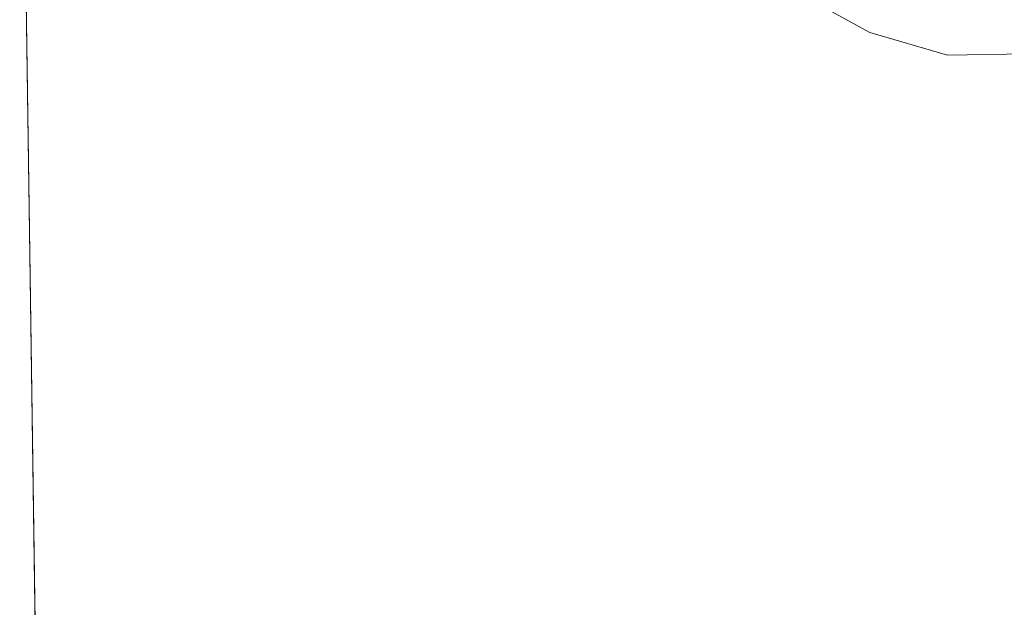
# Model space of a CAD drawing. Units: metres. Extents: x 601597 to 605075, y 4662082 to 4664445.
# Drawn here: x 601597 to 601857, y 4664113 to 4664269 of the extents above; entities that cross this region are included whole.
import ezdxf

# ---------------------------------------------------------------- set-up
doc = ezdxf.new("R2010")
doc.units = ezdxf.units.M
doc.header["$MEASUREMENT"] = 0
for name, color, linetype, lineweight in [('Comarca CxS', 21, 'Continuous', 0), ('Comunidad Autónoma CxS', 142, 'Continuous', 0), ('Estanque Cxs', 5, 'Continuous', 0), ('Municipio CxS', 4, 'Continuous', 0), ('Provincia CxS', 1, 'Continuous', 0), ('Suelo desnudo CxS', 253, 'Continuous', 0)]:
    doc.layers.add(name, color=color, linetype=linetype, lineweight=lineweight)

msp = doc.modelspace()

# ---------------------------------------------------------------- linework, layer by layer
at = {"layer": 'Comarca CxS', "color": 21, "linetype": 'Continuous', "lineweight": 0}
msp.add_3dface([(605075.21, 4662132.01), (601629.97, 4662081.64), (601596.68, 4664394.77), (605040.79, 4664445.15)], dxfattribs=at)
at = {"layer": 'Comunidad Autónoma CxS', "color": 142, "linetype": 'Continuous', "lineweight": 0}
msp.add_3dface([(605075.21, 4662132.01), (601629.97, 4662081.64), (601596.68, 4664394.77), (605040.79, 4664445.15)], dxfattribs=at)
at = {"layer": 'Estanque Cxs', "color": 5, "linetype": 'Continuous', "lineweight": 0, "extrusion": (6.0009e-05, -0.00417, 0.999991), "elevation": -19053.42, "flags": 128}
msp.add_lwpolyline([(601603.66, 4663869.53), (601597, 4664332)], dxfattribs=at)
at = {"layer": 'Estanque Cxs', "color": 5, "linetype": 'Continuous', "lineweight": 0}
for points in [[(601603.68, 4663908.43, 356.79), (601597.02, 4664370.9, 358.72), (601618.81, 4664372.89, 357.45), (601634.14, 4664373.64, 357.05), (601646.84, 4664370.64, 357.34), (601654.69, 4664367.28, 356.85), (601664.78, 4664362.04, 356.75), (601715.24, 4664331.39, 355.39), (601750.36, 4664306.71, 354.47), (601799.32, 4664277.55, 355.04), (601821.54, 4664265.34, 354.66), (601842.1, 4664259.36, 354.12), (601863.02, 4664259.73, 355.75)], [(601597.02, 4664370.9, 358.72), (601618.81, 4664372.89, 357.45), (601634.14, 4664373.64, 357.05), (601646.84, 4664370.64, 357.34), (601654.69, 4664367.28, 356.85), (601664.78, 4664362.04, 356.75), (601715.24, 4664331.39, 355.39), (601750.36, 4664306.71, 354.47), (601799.32, 4664277.55, 355.04), (601821.54, 4664265.34, 354.66)], [(601821.54, 4664265.34, 354.66), (601842.1, 4664259.36, 354.12), (601863.02, 4664259.73, 355.75), (601910.49, 4664259.73, 355.34), (601959.82, 4664258.61, 355.31), (602002.8, 4664261.6, 356.13), (602015.88, 4664261.23, 356.61), (602024.47, 4664258.24, 357.59), (602030.45, 4664251.51, 357.94), (602033.82, 4664244.03, 357.57), (602044.25, 4664199.24, 357.14), (602046.49, 4664189.89, 357.33), (602045.37, 4664179.05, 357.4), (602039.02, 4664171.95, 356.75), (602027.06, 4664165.59, 356.06), (601997.16, 4664161.85, 355.5), (601986.32, 4664159.24, 355.68), (601966.89, 4664151.01, 356.39), (601948.95, 4664137.92, 355.73), (601926.9, 4664109.88, 356.04)]]:
    msp.add_polyline3d(points, dxfattribs=at)
at = {"layer": 'Municipio CxS', "color": 4, "linetype": 'Continuous', "lineweight": 0}
msp.add_3dface([(605075.21, 4662132.01), (601629.97, 4662081.64), (601596.68, 4664394.77), (605040.79, 4664445.15)], dxfattribs=at)
at = {"layer": 'Provincia CxS', "color": 1, "linetype": 'Continuous', "lineweight": 0}
msp.add_3dface([(605075.21, 4662132.01), (601629.97, 4662081.64), (601596.68, 4664394.77), (605040.79, 4664445.15)], dxfattribs=at)
at = {"layer": 'Suelo desnudo CxS', "color": 253, "linetype": 'Continuous', "lineweight": 0, "extrusion": (6.00081e-05, -0.00417, 0.999991), "elevation": -19053.42, "flags": 128}
msp.add_lwpolyline([(601603.66, 4663869.53), (601597, 4664332)], dxfattribs=at)
at = {"layer": 'Suelo desnudo CxS', "color": 253, "linetype": 'Continuous', "lineweight": 0}
msp.add_polyline3d([(601603.78, 4663901.78, 357.86), (601597.01, 4664372.03, 359.23), (601597.58, 4664372.14, 359.3), (601609.98, 4664373.24, 358.33), (601626.58, 4664372.64, 356.77), (601643.28, 4664369.74, 356.38), (601653.68, 4664366.44, 356.38), (601686.38, 4664349.94, 356.82), (601743.38, 4664319.14, 356.54), (601788.78, 4664289.64, 357.74), (601799.58, 4664283.84, 357.85), (601818.08, 4664276.04, 358.04), (601823.68, 4664274.24, 357.85), (601837.88, 4664272.54, 359.54), (601907.28, 4664272.04, 359.66)], dxfattribs=at)

doc.saveas('drawing.dxf')
